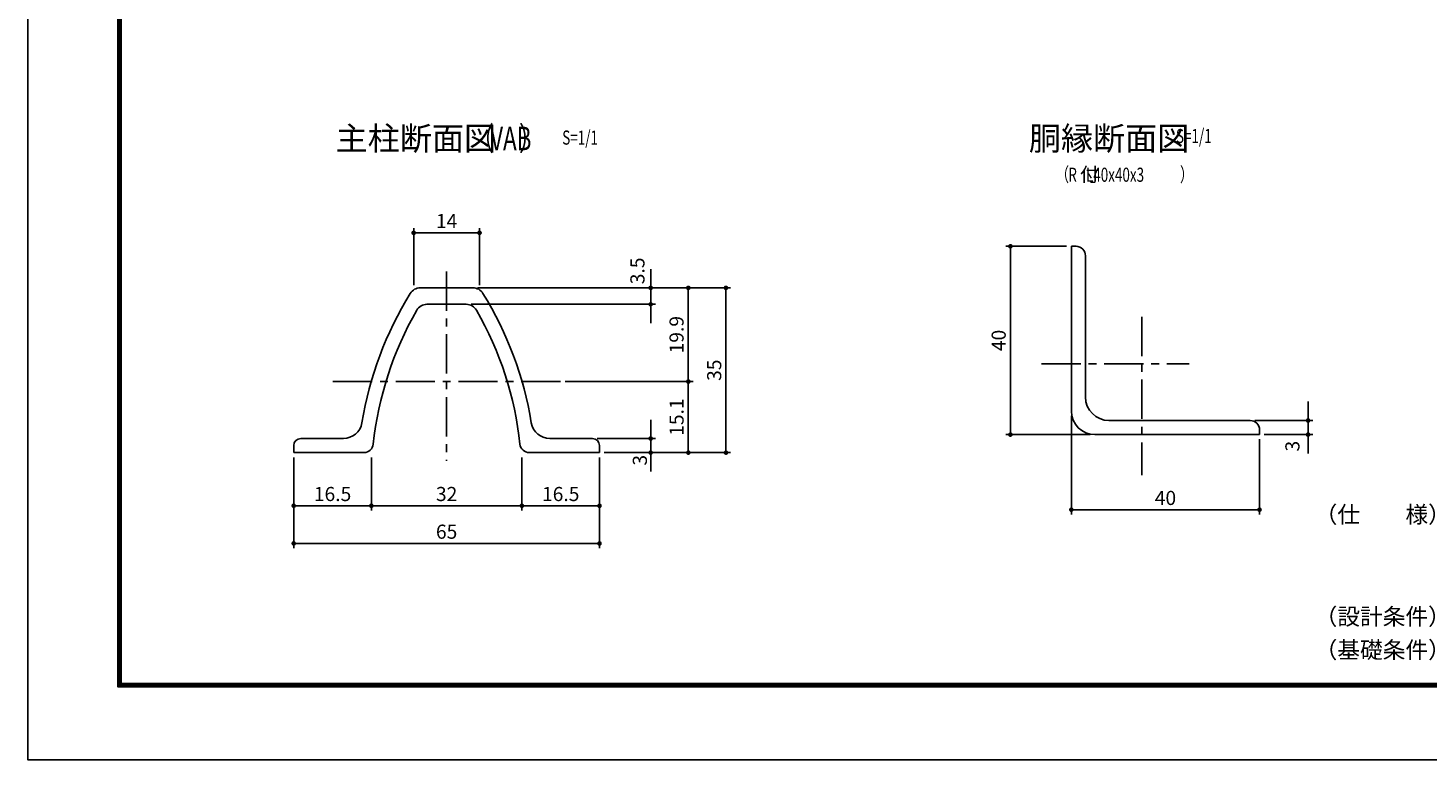
# Model space of a CAD drawing. Extents: x 0 to 8910, y 0 to 6300.
# Drawn here: x 0 to 4464, y 0 to 2332 of the extents above; entities that cross this region are included whole.
import ezdxf
from ezdxf.enums import TextEntityAlignment as Align

# ---------------------------------------------------------------- set-up
doc = ezdxf.new("R2010")
doc.units = 0
doc.header["$LTSCALE"] = 100
doc.header["$MEASUREMENT"] = 0
doc.header["$PDMODE"] = 35
doc.linetypes.add('CENTER', pattern=[2, 1.25, -0.25, 0.25, -0.25])
doc.layers.get('DEFPOINTS').update_dxf_attribs({"linetype": 'CONTINUOUS'})
for name, color, linetype in [('9断面', 7, 'CONTINUOUS'), ('D-TTL', 2, 'CONTINUOUS'), ('D-TTL-TXT', 7, 'CONTINUOUS'), ('SUNPOU', 1, 'CONTINUOUS')]:
    doc.layers.add(name, color=color, linetype=linetype)
doc.styles.add('ROMANSE', font='Romans.shx', dxfattribs={"width": 0.7, "height": 45, "bigfont": 'BIGFONT.SHX'})
doc.styles.add('ゴシック', font='txt')
doc.dimstyles.new('MARUR12', dxfattribs={"dimscale": 15, "dimtxt": 2, "dimasz": 2, "dimexe": 1, "dimexo": 1, "dimgap": 1, "dimtad": 1, "dimdec": 0, "dimzin": 0, "dimdsep": 46, "dimtxsty": 'ROMANSE', "dimblk1": 'M1', "dimblk2": 'M1', "dimsah": 1, "dimcen": 0, "dimclrd": 1, "dimclre": 1, "dimclrt": 3, "dimadec": 0, "dimazin": 0, "dimtfac": 2, "dimtdec": 0, "dimtmove": 2, "dimatfit": 3, "dimldrblk": 'M1', "dimfxl": 0, "dimtolj": 1, "dimtzin": 0, "dimarcsym": 0})

# ---------------------------------------------------------------- blocks, each defined once
blk = doc.blocks.new('M1')
at = {"layer": 'SUNPOU'}
blk.add_line((-0.25, 0), (-1.93, 0), dxfattribs=at)
at = {"layer": 'SUNPOU', "const_width": 0.25}
blk.add_lwpolyline([(-0.12, 0, 1), (0.12, 0, 1)], format="xyb", close=True, dxfattribs=at)
blk = doc.blocks.new('*D23')
at = {"layer": '9断面', "color": 1, "lineweight": -2}
for p, q in [((1575, 964.1), (1575, 794.8)), ((1822.5, 964.1), (1822.5, 794.8)), ((1792.5, 809.8), (1605, 809.8))]:
    blk.add_line(p, q, dxfattribs=at)
at = {"layer": 'DEFPOINTS', "color": 0}
for p in [(1575, 979.1), (1822.5, 979.1), (1575, 809.8)]:
    blk.add_point(p, dxfattribs=at)
at = {"layer": '9断面', "color": 1, "lineweight": -2, "xscale": 30, "yscale": 30, "zscale": 30, "rotation": 180}
blk.add_blockref('M1', (1575, 809.8), dxfattribs=at)
at = {"layer": '9断面', "color": 1, "lineweight": -2, "xscale": 30, "yscale": 30, "zscale": 30}
blk.add_blockref('M1', (1822.5, 809.8), dxfattribs=at)
at = {"layer": '9断面', "color": 3, "insert": (1698.8, 847.3), "char_height": 45, "attachment_point": 5, "style": 'ROMANSE'}
blk.add_mtext('\\A1;16.5', dxfattribs=at)
blk = doc.blocks.new('*D24')
at = {"layer": '9断面', "color": 1, "lineweight": -2}
for p, q in [((1095, 964.1), (1095, 794.8)), ((1575, 964.1), (1575, 794.8)), ((1125, 809.8), (1545, 809.8))]:
    blk.add_line(p, q, dxfattribs=at)
at = {"layer": 'DEFPOINTS', "color": 0}
for p in [(1095, 979.1), (1575, 979.1), (1575, 809.8)]:
    blk.add_point(p, dxfattribs=at)
at = {"layer": '9断面', "color": 1, "lineweight": -2, "xscale": 30, "yscale": 30, "zscale": 30, "rotation": 180}
blk.add_blockref('M1', (1095, 809.8), dxfattribs=at)
at = {"layer": '9断面', "color": 1, "lineweight": -2, "xscale": 30, "yscale": 30, "zscale": 30}
blk.add_blockref('M1', (1575, 809.8), dxfattribs=at)
at = {"layer": '9断面', "color": 3, "insert": (1335, 847.3), "char_height": 45, "attachment_point": 5, "style": 'ROMANSE'}
blk.add_mtext('\\A1;32', dxfattribs=at)
blk = doc.blocks.new('*D25')
at = {"layer": '9断面', "color": 1, "lineweight": -2}
for p, q in [((847.5, 964.1), (847.5, 674.8)), ((1822.5, 964.1), (1822.5, 674.8)), ((877.5, 689.8), (1792.5, 689.8))]:
    blk.add_line(p, q, dxfattribs=at)
at = {"layer": 'DEFPOINTS', "color": 0}
for p in [(847.5, 979.1), (1822.5, 979.1), (1822.5, 689.8)]:
    blk.add_point(p, dxfattribs=at)
at = {"layer": '9断面', "color": 1, "lineweight": -2, "xscale": 30, "yscale": 30, "zscale": 30, "rotation": 180}
blk.add_blockref('M1', (847.5, 689.8), dxfattribs=at)
at = {"layer": '9断面', "color": 1, "lineweight": -2, "xscale": 30, "yscale": 30, "zscale": 30}
blk.add_blockref('M1', (1822.5, 689.8), dxfattribs=at)
at = {"layer": '9断面', "color": 3, "insert": (1335, 727.3), "char_height": 45, "attachment_point": 5, "style": 'ROMANSE'}
blk.add_mtext('\\A1;65', dxfattribs=at)
blk = doc.blocks.new('*D26')
at = {"layer": '9断面', "color": 1, "lineweight": -2}
for p, q in [((1433.9, 1504.1), (2120.6, 1504.1)), ((2105.6, 1235.6), (2105.6, 1474.1)), ((1712.7, 1205.6), (2120.6, 1205.6))]:
    blk.add_line(p, q, dxfattribs=at)
at = {"layer": 'DEFPOINTS', "color": 0}
for p in [(1418.9, 1504.1), (2105.6, 1504.1), (1697.7, 1205.6)]:
    blk.add_point(p, dxfattribs=at)
at = {"layer": '9断面', "color": 1, "lineweight": -2, "xscale": 30, "yscale": 30, "zscale": 30}
for p, rotation in [((2105.6, 1504.1), 90), ((2105.6, 1205.6), 270)]:
    blk.add_blockref('M1', p, dxfattribs=dict(at, rotation=rotation))
at = {"layer": '9断面', "color": 3, "insert": (2068.1, 1354.8), "char_height": 45, "attachment_point": 5, "rotation": 90, "style": 'ROMANSE'}
blk.add_mtext('\\A1;19.9', dxfattribs=at)
blk = doc.blocks.new('*D27')
at = {"layer": '9断面', "color": 1, "lineweight": -2}
for p, q in [((1433.9, 1504.1), (2240.6, 1504.1)), ((2225.6, 1474.1), (2225.6, 1009.1)), ((1837.5, 979.1), (2240.6, 979.1))]:
    blk.add_line(p, q, dxfattribs=at)
at = {"layer": 'DEFPOINTS', "color": 0}
for p in [(1418.9, 1504.1), (1822.5, 979.1), (2225.6, 979.1)]:
    blk.add_point(p, dxfattribs=at)
at = {"layer": '9断面', "color": 1, "lineweight": -2, "xscale": 30, "yscale": 30, "zscale": 30}
for p, rotation in [((2225.6, 1504.1), 90), ((2225.6, 979.1), 270)]:
    blk.add_blockref('M1', p, dxfattribs=dict(at, rotation=rotation))
at = {"layer": '9断面', "color": 3, "insert": (2188.1, 1241.6), "char_height": 45, "attachment_point": 5, "rotation": 90, "style": 'ROMANSE'}
blk.add_mtext('\\A1;35', dxfattribs=at)
blk = doc.blocks.new('*D28')
at = {"layer": '9断面', "color": 1, "lineweight": -2}
for p, q in [((1985.6, 1534.1), (1985.6, 1564.1)), ((1433.9, 1504.1), (2000.6, 1504.1)), ((1985.6, 1504.1), (1985.6, 1451.6)), ((1412.8, 1451.6), (2000.6, 1451.6)), ((1985.6, 1421.6), (1985.6, 1391.6))]:
    blk.add_line(p, q, dxfattribs=at)
at = {"layer": 'DEFPOINTS', "color": 0}
for p in [(1418.9, 1504.1), (1397.8, 1451.6), (1985.6, 1451.6)]:
    blk.add_point(p, dxfattribs=at)
at = {"layer": '9断面', "color": 1, "lineweight": -2, "xscale": 30, "yscale": 30, "zscale": 30}
for p, rotation in [((1985.6, 1504.1), 270), ((1985.6, 1451.6), 90)]:
    blk.add_blockref('M1', p, dxfattribs=dict(at, rotation=rotation))
at = {"layer": '9断面', "color": 3, "insert": (1943.3, 1558.1), "char_height": 45, "attachment_point": 5, "rotation": 90, "style": 'ROMANSE'}
blk.add_mtext('\\A1;3.5', dxfattribs=at)
blk = doc.blocks.new('*D29')
at = {"layer": '9断面', "color": 1, "lineweight": -2}
for p, q in [((847.5, 964.1), (847.5, 794.8)), ((1095, 964.1), (1095, 794.8)), ((877.5, 809.8), (1065, 809.8))]:
    blk.add_line(p, q, dxfattribs=at)
at = {"layer": 'DEFPOINTS', "color": 0}
for p in [(847.5, 979.1), (1095, 979.1), (1095, 809.8)]:
    blk.add_point(p, dxfattribs=at)
at = {"layer": '9断面', "color": 1, "lineweight": -2, "xscale": 30, "yscale": 30, "zscale": 30, "rotation": 180}
blk.add_blockref('M1', (847.5, 809.8), dxfattribs=at)
at = {"layer": '9断面', "color": 1, "lineweight": -2, "xscale": 30, "yscale": 30, "zscale": 30}
blk.add_blockref('M1', (1095, 809.8), dxfattribs=at)
at = {"layer": '9断面', "color": 3, "insert": (971.3, 847.3), "char_height": 45, "attachment_point": 5, "style": 'ROMANSE'}
blk.add_mtext('\\A1;16.5', dxfattribs=at)
blk = doc.blocks.new('*D30')
at = {"layer": '9断面', "color": 1, "lineweight": -2}
for p, q in [((1230, 1512.6), (1230, 1694.3)), ((1260, 1679.3), (1410, 1679.3)), ((1440, 1512.6), (1440, 1694.3))]:
    blk.add_line(p, q, dxfattribs=at)
at = {"layer": 'DEFPOINTS', "color": 0}
for p in [(1440, 1679.3), (1230, 1497.6), (1440, 1497.6)]:
    blk.add_point(p, dxfattribs=at)
at = {"layer": '9断面', "color": 1, "lineweight": -2, "xscale": 30, "yscale": 30, "zscale": 30, "rotation": 180}
blk.add_blockref('M1', (1230, 1679.3), dxfattribs=at)
at = {"layer": '9断面', "color": 1, "lineweight": -2, "xscale": 30, "yscale": 30, "zscale": 30}
blk.add_blockref('M1', (1440, 1679.3), dxfattribs=at)
at = {"layer": '9断面', "color": 3, "insert": (1335, 1716.8), "char_height": 45, "attachment_point": 5, "style": 'ROMANSE'}
blk.add_mtext('\\A1;14', dxfattribs=at)
blk = doc.blocks.new('*D31')
at = {"layer": '9断面', "color": 1, "lineweight": -2}
for p, q in [((1712.7, 1205.6), (2120.6, 1205.6)), ((2105.6, 1009.1), (2105.6, 1175.6)), ((1837.5, 979.1), (2120.6, 979.1))]:
    blk.add_line(p, q, dxfattribs=at)
at = {"layer": 'DEFPOINTS', "color": 0}
for p in [(1697.7, 1205.6), (2105.6, 1205.6), (1822.5, 979.1)]:
    blk.add_point(p, dxfattribs=at)
at = {"layer": '9断面', "color": 1, "lineweight": -2, "xscale": 30, "yscale": 30, "zscale": 30}
for p, rotation in [((2105.6, 1205.6), 90), ((2105.6, 979.1), 270)]:
    blk.add_blockref('M1', p, dxfattribs=dict(at, rotation=rotation))
at = {"layer": '9断面', "color": 3, "insert": (2068.1, 1092.3), "char_height": 45, "attachment_point": 5, "rotation": 90, "style": 'ROMANSE'}
blk.add_mtext('\\A1;15.1', dxfattribs=at)
blk = doc.blocks.new('*D32')
at = {"layer": '9断面', "color": 1, "lineweight": -2}
for p, q in [((3311.8, 1636.5), (3117.6, 1636.5)), ((3132.6, 1066.5), (3132.6, 1606.5)), ((3386.8, 1036.5), (3117.6, 1036.5))]:
    blk.add_line(p, q, dxfattribs=at)
at = {"layer": 'DEFPOINTS', "color": 0}
for p in [(3132.6, 1636.5), (3326.8, 1636.5), (3401.8, 1036.5)]:
    blk.add_point(p, dxfattribs=at)
at = {"layer": '9断面', "color": 1, "lineweight": -2, "xscale": 30, "yscale": 30, "zscale": 30}
for p, rotation in [((3132.6, 1636.5), 90), ((3132.6, 1036.5), 270)]:
    blk.add_blockref('M1', p, dxfattribs=dict(at, rotation=rotation))
at = {"layer": '9断面', "color": 3, "insert": (3095.1, 1336.5), "char_height": 45, "attachment_point": 5, "rotation": 90, "style": 'ROMANSE'}
blk.add_mtext('\\A1;40', dxfattribs=at)
blk = doc.blocks.new('*D33')
at = {"layer": '9断面', "color": 1, "lineweight": -2}
for p, q in [((3326.8, 1096.5), (3326.8, 782.3)), ((3926.8, 1021.5), (3926.8, 782.3)), ((3356.8, 797.3), (3896.8, 797.3))]:
    blk.add_line(p, q, dxfattribs=at)
at = {"layer": 'DEFPOINTS', "color": 0}
for p in [(3326.8, 1111.5), (3926.8, 1036.5), (3926.8, 797.3)]:
    blk.add_point(p, dxfattribs=at)
at = {"layer": '9断面', "color": 1, "lineweight": -2, "xscale": 30, "yscale": 30, "zscale": 30, "rotation": 180}
blk.add_blockref('M1', (3326.8, 797.3), dxfattribs=at)
at = {"layer": '9断面', "color": 1, "lineweight": -2, "xscale": 30, "yscale": 30, "zscale": 30}
blk.add_blockref('M1', (3926.8, 797.3), dxfattribs=at)
at = {"layer": '9断面', "color": 3, "insert": (3626.8, 834.8), "char_height": 45, "attachment_point": 5, "style": 'ROMANSE'}
blk.add_mtext('\\A1;40', dxfattribs=at)
blk = doc.blocks.new('*D34')
at = {"layer": '9断面', "color": 1, "lineweight": -2}
for p, q in [((1985.6, 1054.1), (1985.6, 1084.1)), ((1815, 1024.1), (2000.6, 1024.1)), ((1985.6, 979.1), (1985.6, 1024.1)), ((1837.5, 979.1), (2000.6, 979.1)), ((1985.6, 949.1), (1985.6, 919.1))]:
    blk.add_line(p, q, dxfattribs=at)
at = {"layer": 'DEFPOINTS', "color": 0}
for p in [(1800, 1024.1), (1985.6, 1024.1), (1822.5, 979.1)]:
    blk.add_point(p, dxfattribs=at)
at = {"layer": '9断面', "color": 1, "lineweight": -2, "xscale": 30, "yscale": 30, "zscale": 30}
for p, rotation in [((1985.6, 1024.1), 270), ((1985.6, 979.1), 90)]:
    blk.add_blockref('M1', p, dxfattribs=dict(at, rotation=rotation))
at = {"layer": '9断面', "color": 3, "insert": (1951.1, 954.8), "char_height": 45, "attachment_point": 5, "rotation": 90, "style": 'ROMANSE'}
blk.add_mtext('\\A1;3', dxfattribs=at)
blk = doc.blocks.new('*D35')
at = {"layer": '9断面', "color": 1, "lineweight": -2}
for p, q in [((4081.5, 1111.5), (4081.5, 1141.5)), ((3911.8, 1081.5), (4096.5, 1081.5)), ((4081.5, 1036.5), (4081.5, 1081.5)), ((3941.8, 1036.5), (4096.5, 1036.5)), ((4081.5, 1006.5), (4081.5, 976.5))]:
    blk.add_line(p, q, dxfattribs=at)
at = {"layer": 'DEFPOINTS', "color": 0}
for p in [(3896.8, 1081.5), (4081.5, 1081.5), (3926.8, 1036.5)]:
    blk.add_point(p, dxfattribs=at)
at = {"layer": '9断面', "color": 1, "lineweight": -2, "xscale": 30, "yscale": 30, "zscale": 30}
for p, rotation in [((4081.5, 1081.5), 270), ((4081.5, 1036.5), 90)]:
    blk.add_blockref('M1', p, dxfattribs=dict(at, rotation=rotation))
at = {"layer": '9断面', "color": 3, "insert": (4031.6, 999.7), "char_height": 45, "attachment_point": 5, "rotation": 90, "style": 'ROMANSE'}
blk.add_mtext('\\A1;3', dxfattribs=at)

msp = doc.modelspace()

# ---------------------------------------------------------------- linework, layer by layer
at = {"layer": '9断面'}
for p, q in [((3326.8, 1636.5), (3326.8, 1111.5)), ((3326.8, 1636.5), (3341.8, 1636.5)), ((3371.8, 1606.5), (3371.8, 1156.5)), ((3446.8, 1081.5), (3896.8, 1081.5)), ((3401.8, 1036.5), (3926.8, 1036.5)), ((3926.8, 1036.5), (3926.8, 1051.5)), ((847.5, 1001.6), (847.5, 979.1)), ((1822.5, 1001.6), (1822.5, 979.1))]:
    msp.add_line(p, q, dxfattribs=at)
at = {"layer": '9断面', "color": 1, "linetype": 'CENTER'}
for p, q in [((1335, 1556), (1335, 952.5)), ((3551.8, 1411.6), (3551.8, 907.7)), ((3231.7, 1261.5), (3702.4, 1261.5)), ((1697.7, 1205.6), (964.1, 1205.6))]:
    msp.add_line(p, q, dxfattribs=at)
at = {"layer": '9断面', "linetype": 'Continuous'}
for p, q in [((1418.9, 1504.1), (1251.1, 1504.1)), ((1272.2, 1451.6), (1397.8, 1451.6)), ((1005.8, 1024.1), (870, 1024.1)), ((1664.2, 1024.1), (1800, 1024.1)), ((1071.3, 979.1), (847.5, 979.1)), ((1598.7, 979.1), (1822.5, 979.1))]:
    msp.add_line(p, q, dxfattribs=at)
at = {"layer": '9断面'}
for centre, radius, start, end in [((3341.8, 1606.5), 30, 0, 90), ((2184, 890.4), 1134, 148.3018, 170.6662), ((1251.1, 1466.6), 37.5, 90, 148.3018), ((1418.9, 1466.6), 37.5, 31.6982, 90), ((486, 890.4), 1134, 9.3338, 31.6982), ((2184, 890.4), 1089, 150.132, 173.9134), ((1272.2, 1414.1), 37.5, 90, 150.132), ((1397.8, 1414.1), 37.5, 29.868, 90), ((486, 890.4), 1089, 6.0866, 29.868), ((3446.8, 1156.5), 75, 180, 270), ((1005.8, 1084.1), 60, 270, 350.6662), ((1664.2, 1084.1), 60, 189.3338, 270), ((3401.8, 1111.5), 75, 180, 270), ((3896.8, 1051.5), 30, 0, 90), ((870, 1001.6), 22.5, 90, 180), ((1071.3, 1009.1), 30, 270, 353.9134), ((1598.7, 1009.1), 30, 186.0866, 270), ((1800, 1001.6), 22.5, 0, 90)]:
    msp.add_arc(centre, radius, start, end, dxfattribs=at)
at = {"layer": 'D-TTL'}
msp.add_lwpolyline([(0.3, 6300.4), (8910, 6300.4), (8910, 0), (0.3, 0)], close=True, dxfattribs=at)
at = {"layer": 'D-TTL', "color": 7}
for points in [[(286.7, 6067.1), (8623.6, 6067.1), (8623.6, 233.3), (286.7, 233.3)], [(289.3, 6064.4), (8621, 6064.4), (8621, 236), (289.3, 236)], [(292, 6061.8), (8618.3, 6061.8), (8618.3, 238.7), (292, 238.7)], [(294.6, 6059.1), (8615.7, 6059.1), (8615.7, 241.3), (294.6, 241.3)], [(297.3, 6056.5), (8613, 6056.5), (8613, 244), (297.3, 244)]]:
    msp.add_lwpolyline(points, close=True, dxfattribs=at)

# ---------------------------------------------------------------- texts
at = {"layer": '9断面', "color": 7, "style": 'ROMANSE'}
for s, p in [('主柱断面図', (981.1, 1942.5)), ('胴縁断面図', (3191.4, 1942.5))]:
    msp.add_text(s, height=75, dxfattribs=at).set_placement(p)
at = {"layer": '9断面', "color": 7, "style": 'ROMANSE', "width": 0.7}
for s, p in [('（     ）', (1413.9, 1942.5)), ('VAB', (1473.7, 1942.5))]:
    msp.add_text(s, height=75, dxfattribs=at).set_placement(p)
at = {"layer": '9断面', "color": 3, "style": 'ROMANSE', "width": 0.7}
for p in [(1703.6, 1982.8), (3660.3, 1987.8)]:
    msp.add_text('S=1/1', height=45, dxfattribs=at).set_placement(p, align=Align.MIDDLE_LEFT)
for s, p in [('（\u3000\u3000\u3000\u3000\u3000 \u3000\u3000\u3000）', (3276.7, 1842.7)), ('R   L40x40x3', (3317.2, 1841.9))]:
    msp.add_text(s, height=45, dxfattribs=at).set_placement(p)
at = {"layer": '9断面', "color": 3, "style": 'ROMANSE'}
msp.add_text('付', height=45, dxfattribs=at).set_placement((3354.1, 1842.7))
at = {"layer": 'D-TTL-TXT', "linetype": 'Continuous', "style": 'ゴシック'}
for s, p in [('（仕\u3000\u3000様）主要部材：ポリエステル樹脂静電粉体塗装', (4102.5, 755.5)), ('（設計条件）風荷重：昭和57年改正 建築基準法・同施行令に基づく風圧力に準拠。', (4102.5, 430.3)), ('（基礎条件）長期許容地耐力98kN/m の場合。', (4102.5, 324.2))]:
    msp.add_text(s, height=53.034, dxfattribs=at).set_placement(p)

# ---------------------------------------------------------------- dimensions: what is measured, and where the dimension line sits
at = {"layer": '9断面'}
for base, p1, p2, text, picture, middle in [((1440, 1679.3), (1230, 1497.6), (1440, 1497.6), '14', '*D30', (1335, 1716.8)), ((3926.8, 797.3), (3326.8, 1111.5), (3926.8, 1036.5), '40', '*D33', (3626.8, 834.8)), ((1822.5, 689.8), (847.5, 979.1), (1822.5, 979.1), '65', '*D25', (1335, 727.3)), ((1095, 809.8), (847.5, 979.1), (1095, 979.1), '16.5', '*D29', (971.3, 847.3)), ((1575, 809.8), (1095, 979.1), (1575, 979.1), '32', '*D24', (1335, 847.3)), ((1575, 809.8), (1822.5, 979.1), (1575, 979.1), '16.5', '*D23', (1698.8, 847.3))]:
    dim = msp.add_linear_dim(base=base, p1=p1, p2=p2, text=text, dimstyle='MARUR12', dxfattribs=at)
    dim.commit()
    dim.dimension.update_dxf_attribs({"geometry": picture, "text_midpoint": middle})
for base, p1, p2, text, picture, middle in [((3132.6, 1636.5), (3401.8, 1036.5), (3326.8, 1636.5), '40', '*D32', (3095.1, 1336.5)), ((2105.6, 1504.1), (1697.7, 1205.6), (1418.9, 1504.1), '19.9', '*D26', (2068.1, 1354.8)), ((2225.6, 979.1), (1418.9, 1504.1), (1822.5, 979.1), '35', '*D27', (2188.1, 1241.6)), ((2105.6, 1205.6), (1822.5, 979.1), (1697.7, 1205.6), '15.1', '*D31', (2068.1, 1092.3))]:
    dim = msp.add_linear_dim(base=base, p1=p1, p2=p2, angle=90, text=text, dimstyle='MARUR12', dxfattribs=at)
    dim.commit()
    dim.dimension.update_dxf_attribs({"geometry": picture, "text_midpoint": middle})
for base, p1, p2, text, picture, middle in [((1985.6, 1451.6), (1418.9, 1504.1), (1397.8, 1451.6), '3.5', '*D28', (1943.3, 1558.1)), ((4081.5, 1081.5), (3926.8, 1036.5), (3896.8, 1081.5), '3', '*D35', (4031.6, 999.7)), ((1985.6, 1024.1), (1822.5, 979.1), (1800, 1024.1), '3', '*D34', (1951.1, 954.8))]:
    dim = msp.add_linear_dim(base=base, p1=p1, p2=p2, angle=90, text=text, dimstyle='MARUR12', dxfattribs=at)
    dim.commit()
    dim.dimension.update_dxf_attribs({"geometry": picture, "text_midpoint": middle, "dimtype": 160})

doc.saveas('drawing.dxf')
